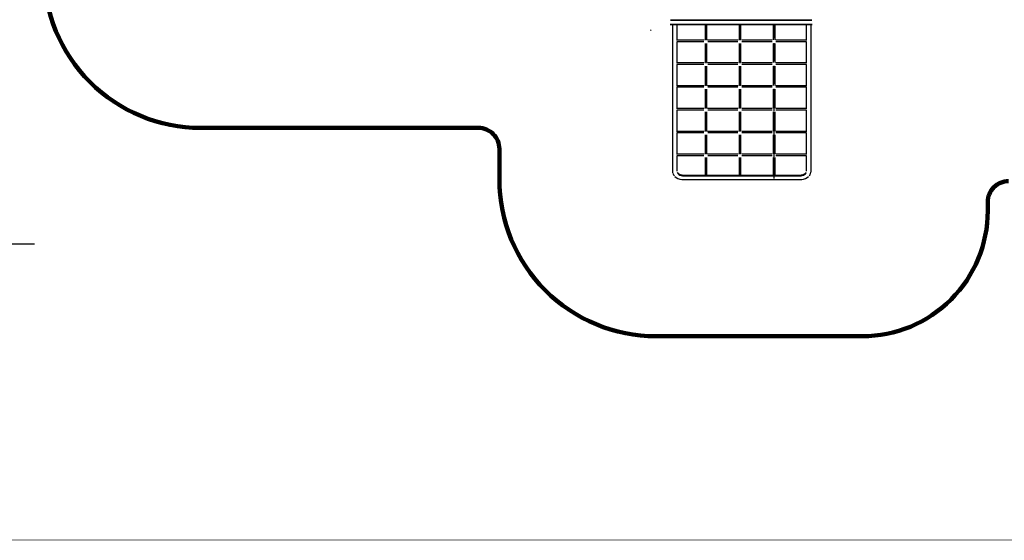
# Model space of a CAD drawing. Units: millimetres. Extents: x 209441 to 240103, y -629 to 19794.
# Drawn here: x 214809 to 224233, y -629 to 4353 of the extents above; entities that cross this region are included whole.
import ezdxf

# ---------------------------------------------------------------- set-up
doc = ezdxf.new("R2010")
doc.units = ezdxf.units.MM
for name, color, linetype in [('DEFAULT', 7, 'Continuous'), ('DiKom', 7, 'Continuous'), ('QITELE', 7, 'Continuous')]:
    doc.layers.add(name, color=color, linetype=linetype)
doc.layers.add('frame', color=7, linetype='Continuous', plot=False)
doc.dimstyles.new('Qitele Minor', dxfattribs={"dimscale": 85, "dimtxt": 2.5, "dimasz": 2, "dimexe": 1.5, "dimexo": 0, "dimgap": 2, "dimtad": 1, "dimdec": 0, "dimrnd": 10, "dimzin": 1, "dimtxsty": 'Standard', "dimblk": 'OBLIQUE', "dimcen": 2, "dimdle": 1, "dimclrd": 256, "dimclre": 256, "dimclrt": 256, "dimadec": 0, "dimazin": 0, "dimtfac": 1, "dimtdec": 0, "dimtmove": 0, "dimatfit": 3, "dimldrblk": 'OBLIQUE', "dimfxl": 0, "dimlwd": 40, "dimlwe": 30, "dimarcsym": 0})

# ---------------------------------------------------------------- blocks, each defined once
blk = doc.blocks.new('A$C427F3CCD')
at = {"layer": 'DiKom', "color": 0}
for p, q in [((13.975, 5.003), (10.445, 5.003)), ((10.445, 5.003), (13.975, 5.003)), ((9.96, 4.745), (9.94, 4.762)), ((10.436, 4.896), (12.21, 4.896)), ((11.323, 4.896), (10.436, 4.896)), ((10.436, 4.896), (11.618, 4.896)), ((10.436, 4.896), (11.618, 4.896)), ((10.49, 4.896), (10.49, 3.112)), ((10.603, 4.896), (10.603, 4.495)), ((10.603, 4.896), (10.603, 4.495)), ((11.306, 4.896), (11.306, 4.512)), ((12.21, 4.896), (11.323, 4.896)), ((11.325, 4.896), (11.325, 4.501)), ((11.325, 4.896), (11.325, 4.501)), ((11.344, 4.896), (11.344, 4.512)), ((11.618, 4.896), (12.801, 4.896)), ((12.801, 4.896), (11.618, 4.896)), ((12.158, 4.896), (12.158, 4.512)), ((12.177, 4.896), (12.177, 4.501)), ((12.177, 4.896), (12.177, 4.501)), ((12.196, 4.896), (12.196, 4.512)), ((13.984, 4.896), (12.21, 4.896)), ((13.097, 4.896), (12.21, 4.896)), ((12.801, 4.896), (13.984, 4.896)), ((13.984, 4.896), (12.801, 4.896)), ((13.011, 4.896), (13.011, 4.512)), ((13.029, 4.896), (13.029, 4.55)), ((13.029, 4.896), (13.029, 4.55)), ((13.048, 4.896), (13.048, 4.512)), ((13.984, 4.896), (13.097, 4.896)), ((13.843, 4.495), (13.843, 4.896)), ((13.843, 4.495), (13.843, 4.896)), ((13.956, 1.222), (13.956, 4.896)), ((11.278, 4.464), (10.6, 4.464)), ((11.278, 4.464), (10.6, 4.464)), ((11.28, 4.501), (10.603, 4.501)), ((10.603, 4.464), (10.603, 3.925)), ((10.603, 4.464), (10.603, 3.925)), ((12.132, 4.501), (11.371, 4.501)), ((12.13, 4.464), (11.373, 4.464)), ((12.13, 4.464), (11.373, 4.464)), ((12.985, 4.501), (12.223, 4.501)), ((12.983, 4.464), (12.225, 4.464)), ((12.983, 4.464), (12.225, 4.464)), ((13.843, 4.501), (13.075, 4.501)), ((13.845, 4.464), (13.077, 4.464)), ((13.845, 4.464), (13.077, 4.464)), ((13.843, 3.925), (13.843, 4.464)), ((13.843, 3.925), (13.843, 4.464)), ((11.306, 4.419), (11.306, 3.942)), ((11.325, 4.415), (11.325, 3.93)), ((11.325, 4.415), (11.325, 3.93)), ((11.344, 4.419), (11.344, 3.942)), ((12.158, 4.419), (12.158, 3.942)), ((12.177, 4.415), (12.177, 3.93)), ((12.177, 4.415), (12.177, 3.93)), ((12.196, 4.419), (12.196, 3.942)), ((13.011, 4.419), (13.011, 3.942)), ((13.029, 4.427), (13.029, 3.979)), ((13.029, 4.427), (13.029, 3.979)), ((13.048, 4.419), (13.048, 3.942)), ((11.278, 3.893), (10.6, 3.893)), ((11.278, 3.893), (10.6, 3.893)), ((11.28, 3.931), (10.603, 3.931)), ((10.603, 3.893), (10.603, 3.354)), ((10.603, 3.893), (10.603, 3.354)), ((11.306, 3.849), (11.306, 3.371)), ((11.325, 3.845), (11.325, 3.359)), ((11.325, 3.845), (11.325, 3.359)), ((11.344, 3.848), (11.344, 3.371)), ((12.132, 3.931), (11.371, 3.931)), ((12.13, 3.893), (11.373, 3.893)), ((12.13, 3.893), (11.373, 3.893)), ((12.158, 3.849), (12.158, 3.371)), ((12.177, 3.845), (12.177, 3.359)), ((12.177, 3.845), (12.177, 3.359)), ((12.196, 3.848), (12.196, 3.371)), ((12.985, 3.931), (12.223, 3.931)), ((12.983, 3.893), (12.225, 3.893)), ((12.983, 3.893), (12.225, 3.893)), ((13.011, 3.849), (13.011, 3.371)), ((13.029, 3.857), (13.029, 3.409)), ((13.029, 3.857), (13.029, 3.409)), ((13.048, 3.848), (13.048, 3.371)), ((13.843, 3.931), (13.075, 3.931)), ((13.845, 3.893), (13.077, 3.893)), ((13.845, 3.893), (13.077, 3.893)), ((13.843, 3.354), (13.843, 3.893)), ((13.843, 3.354), (13.843, 3.893)), ((11.278, 3.323), (10.6, 3.323)), ((11.278, 3.323), (10.6, 3.323)), ((11.28, 3.36), (10.603, 3.36)), ((10.603, 3.323), (10.603, 3.112)), ((10.603, 3.323), (10.603, 3.112)), ((11.306, 3.278), (11.306, 2.8)), ((11.325, 3.274), (11.325, 2.789)), ((11.325, 3.274), (11.325, 2.789)), ((11.344, 3.278), (11.344, 2.801)), ((12.132, 3.36), (11.371, 3.36)), ((12.13, 3.323), (11.373, 3.323)), ((12.13, 3.323), (11.373, 3.323)), ((12.158, 3.278), (12.158, 2.8)), ((12.177, 3.274), (12.177, 2.789)), ((12.177, 3.274), (12.177, 2.789)), ((12.196, 3.278), (12.196, 2.801)), ((12.985, 3.36), (12.223, 3.36)), ((12.983, 3.323), (12.225, 3.323)), ((12.983, 3.323), (12.225, 3.323)), ((13.011, 3.278), (13.011, 2.8)), ((13.029, 3.283), (13.029, 2.756)), ((13.029, 3.283), (13.029, 2.756)), ((13.048, 3.278), (13.048, 2.801)), ((13.843, 3.36), (13.075, 3.36)), ((13.845, 3.323), (13.077, 3.323)), ((13.845, 3.323), (13.077, 3.323)), ((13.843, 2.784), (13.843, 3.323)), ((13.843, 2.784), (13.843, 3.323)), ((10.49, 3.112), (10.49, 1.222)), ((10.603, 3.112), (10.603, 2.784)), ((10.603, 3.112), (10.603, 2.784)), ((11.278, 2.752), (10.6, 2.752)), ((11.278, 2.752), (10.6, 2.752)), ((11.28, 2.79), (10.603, 2.79)), ((10.603, 2.752), (10.603, 2.213)), ((10.603, 2.752), (10.603, 2.213)), ((12.132, 2.79), (11.371, 2.79)), ((12.13, 2.752), (11.373, 2.752)), ((12.13, 2.752), (11.373, 2.752)), ((12.985, 2.79), (12.223, 2.79)), ((12.983, 2.752), (12.225, 2.752)), ((12.983, 2.752), (12.225, 2.752)), ((13.029, 2.752), (13.029, 2.723)), ((13.029, 2.752), (13.029, 2.723)), ((13.843, 2.79), (13.075, 2.79)), ((13.845, 2.752), (13.077, 2.752)), ((13.845, 2.752), (13.077, 2.752)), ((13.843, 2.213), (13.843, 2.752)), ((13.843, 2.213), (13.843, 2.752)), ((11.306, 2.708), (11.306, 2.23)), ((11.325, 2.704), (11.325, 2.218)), ((11.325, 2.704), (11.325, 2.218)), ((11.344, 2.707), (11.344, 2.23)), ((12.158, 2.708), (12.158, 2.23)), ((12.177, 2.704), (12.177, 2.218)), ((12.177, 2.704), (12.177, 2.218)), ((12.196, 2.707), (12.196, 2.23)), ((13.011, 2.708), (13.011, 2.23)), ((13.029, 2.704), (13.029, 2.186)), ((13.029, 2.704), (13.029, 2.186)), ((13.048, 2.707), (13.048, 2.23)), ((11.28, 2.219), (10.603, 2.219)), ((12.132, 2.219), (11.371, 2.219)), ((12.985, 2.219), (12.223, 2.219)), ((13.843, 2.219), (13.075, 2.219)), ((11.278, 2.182), (10.6, 2.182)), ((11.278, 2.182), (10.6, 2.182)), ((10.603, 2.182), (10.603, 1.643)), ((10.603, 2.182), (10.603, 1.643)), ((11.306, 2.137), (11.306, 1.659)), ((11.325, 2.133), (11.325, 1.648)), ((11.325, 2.133), (11.325, 1.648)), ((11.344, 2.137), (11.344, 1.66)), ((12.13, 2.182), (11.373, 2.182)), ((12.13, 2.182), (11.373, 2.182)), ((12.158, 2.137), (12.158, 1.659)), ((12.177, 2.133), (12.177, 1.648)), ((12.177, 2.133), (12.177, 1.648)), ((12.196, 2.137), (12.196, 1.66)), ((12.983, 2.182), (12.225, 2.182)), ((12.983, 2.182), (12.225, 2.182)), ((13.011, 2.137), (13.011, 1.659)), ((13.029, 2.182), (13.029, 2.145)), ((13.029, 2.182), (13.029, 2.145)), ((13.029, 2.133), (13.029, 1.615)), ((13.029, 2.133), (13.029, 1.615)), ((13.048, 2.137), (13.048, 1.66)), ((13.845, 2.182), (13.077, 2.182)), ((13.845, 2.182), (13.077, 2.182)), ((13.843, 1.643), (13.843, 2.182)), ((13.843, 1.643), (13.843, 2.182)), ((11.278, 1.611), (10.6, 1.611)), ((11.278, 1.611), (10.6, 1.611)), ((11.28, 1.649), (10.603, 1.649)), ((10.603, 1.611), (10.603, 1.222)), ((10.603, 1.611), (10.603, 1.222)), ((11.306, 1.567), (11.306, 1.11)), ((11.325, 1.562), (11.325, 1.093)), ((11.325, 1.562), (11.325, 1.093)), ((11.344, 1.566), (11.344, 1.11)), ((12.132, 1.649), (11.371, 1.649)), ((12.13, 1.611), (11.373, 1.611)), ((12.13, 1.611), (11.373, 1.611)), ((12.158, 1.567), (12.158, 1.11)), ((12.177, 1.562), (12.177, 1.093)), ((12.177, 1.562), (12.177, 1.093)), ((12.196, 1.566), (12.196, 1.11)), ((12.985, 1.649), (12.223, 1.649)), ((12.983, 1.611), (12.225, 1.611)), ((12.983, 1.611), (12.225, 1.611)), ((13.011, 1.567), (13.011, 1.11)), ((13.029, 1.611), (13.029, 1.575)), ((13.029, 1.611), (13.029, 1.575)), ((13.029, 1.562), (13.029, 1.045)), ((13.029, 1.562), (13.029, 1.045)), ((13.048, 1.566), (13.048, 1.11)), ((13.843, 1.649), (13.075, 1.649)), ((13.845, 1.611), (13.077, 1.611)), ((13.845, 1.611), (13.077, 1.611)), ((13.843, 1.222), (13.843, 1.611)), ((13.843, 1.222), (13.843, 1.611)), ((10.49, 1.222), (10.494, 1.188)), ((10.498, 1.173), (10.513, 1.138)), ((10.513, 1.138), (10.539, 1.105)), ((10.549, 1.095), (10.584, 1.067)), ((10.584, 1.067), (10.626, 1.044)), ((10.611, 1.195), (10.627, 1.174)), ((10.615, 1.181), (10.63, 1.16)), ((10.615, 1.181), (10.63, 1.16)), ((10.626, 1.044), (10.673, 1.027)), ((10.63, 1.16), (10.652, 1.142)), ((10.63, 1.16), (10.652, 1.142)), ((10.64, 1.164), (10.67, 1.148)), ((10.652, 1.142), (10.679, 1.128)), ((10.652, 1.142), (10.679, 1.128)), ((10.67, 1.148), (10.703, 1.137)), ((10.673, 1.027), (10.722, 1.018)), ((10.679, 1.128), (10.709, 1.117)), ((10.679, 1.128), (10.709, 1.117)), ((10.703, 1.137), (10.737, 1.13)), ((10.709, 1.117), (10.74, 1.111)), ((10.709, 1.117), (10.74, 1.111)), ((10.722, 1.018), (10.77, 1.015)), ((10.737, 1.13), (10.77, 1.128)), ((10.74, 1.111), (10.77, 1.109)), ((10.74, 1.111), (10.77, 1.109)), ((10.77, 1.128), (11.306, 1.128)), ((10.77, 1.109), (11.306, 1.109)), ((10.77, 1.109), (11.306, 1.109)), ((10.77, 1.015), (13.675, 1.015)), ((11.344, 1.128), (12.158, 1.128)), ((11.344, 1.109), (12.158, 1.109)), ((11.344, 1.109), (12.158, 1.109)), ((12.196, 1.128), (13.011, 1.128)), ((12.196, 1.109), (13.011, 1.109)), ((12.196, 1.109), (13.011, 1.109)), ((13.048, 1.128), (13.675, 1.128)), ((13.048, 1.109), (13.675, 1.109)), ((13.048, 1.109), (13.675, 1.109)), ((13.675, 1.128), (13.709, 1.13)), ((13.675, 1.109), (13.706, 1.111)), ((13.675, 1.109), (13.706, 1.111)), ((13.675, 1.015), (13.723, 1.018)), ((13.706, 1.111), (13.737, 1.117)), ((13.706, 1.111), (13.737, 1.117)), ((13.709, 1.13), (13.743, 1.137)), ((13.723, 1.018), (13.772, 1.027)), ((13.737, 1.117), (13.767, 1.128)), ((13.737, 1.117), (13.767, 1.128)), ((13.743, 1.137), (13.776, 1.148)), ((13.767, 1.128), (13.794, 1.142)), ((13.767, 1.128), (13.794, 1.142)), ((13.772, 1.027), (13.82, 1.044)), ((13.776, 1.148), (13.805, 1.164)), ((13.794, 1.142), (13.815, 1.16)), ((13.794, 1.142), (13.815, 1.16)), ((13.815, 1.16), (13.831, 1.181)), ((13.815, 1.16), (13.831, 1.181)), ((13.819, 1.174), (13.834, 1.195)), ((13.82, 1.044), (13.862, 1.067)), ((13.862, 1.067), (13.896, 1.095)), ((13.907, 1.105), (13.932, 1.138)), ((13.932, 1.138), (13.947, 1.173)), ((13.951, 1.188), (13.956, 1.222))]:
    blk.add_line(p, q, dxfattribs=at)
blk = doc.blocks.new('_Oblique')
at = {"color": 0, "linetype": 'ByBlock', "lineweight": -2}
blk.add_line((-0.5, -0.5), (0.5, 0.5), dxfattribs=at)
blk = doc.blocks.new('*D38')
at = {"layer": 'DEFAULT', "lineweight": 40, "transparency": 16777216}
blk.add_line((214442, 2120.3), (214442, 15553.2), dxfattribs=at)
at = {"layer": 'DEFAULT', "lineweight": 30, "transparency": 16777216}
for p, q in [((214952, 15468.2), (214314.5, 15468.2)), ((214952, 2205.3), (214314.5, 2205.3))]:
    blk.add_line(p, q, dxfattribs=at)
at = {"layer": 'Defpoints', "color": 0, "transparency": 16777216}
for p in [(214442, 15468.2), (216158.8, 15468.2), (216255.4, 2205.3)]:
    blk.add_point(p, dxfattribs=at)
at = {"layer": 'DEFAULT', "lineweight": 40, "transparency": 16777216, "xscale": 170, "yscale": 170, "zscale": 170}
for p, rotation in [((214442, 15468.2), 90), ((214442, 2205.3), 270)]:
    blk.add_blockref('_Oblique', p, dxfattribs=dict(at, rotation=rotation))
at = {"layer": 'DEFAULT', "transparency": 16777216, "insert": (213929.4, 8836.8), "char_height": 493, "attachment_point": 5, "rotation": 90}
blk.add_mtext('13250', dxfattribs=at)
blk = doc.blocks.new('*D40')
at = {"layer": 'DEFAULT', "lineweight": 40, "transparency": 16777216}
blk.add_line((213263.7, 316.9), (213263.7, 16798.4), dxfattribs=at)
at = {"layer": 'DEFAULT', "lineweight": 30, "transparency": 16777216}
for p, q in [((213773.7, 16713.4), (213136.2, 16713.4)), ((213773.7, 401.9), (213136.2, 401.9))]:
    blk.add_line(p, q, dxfattribs=at)
at = {"layer": 'Defpoints', "color": 0, "transparency": 16777216}
for p in [(213263.7, 16713.4), (227035.2, 16713.4), (231693.6, 401.9)]:
    blk.add_point(p, dxfattribs=at)
at = {"layer": 'DEFAULT', "lineweight": 40, "transparency": 16777216, "xscale": 170, "yscale": 170, "zscale": 170}
for p, rotation in [((213263.7, 16713.4), 90), ((213263.7, 401.9), 270)]:
    blk.add_blockref('_Oblique', p, dxfattribs=dict(at, rotation=rotation))
at = {"layer": 'DEFAULT', "transparency": 16777216, "insert": (212751.1, 8674.5), "char_height": 493, "attachment_point": 5, "rotation": 90}
blk.add_mtext('16310', dxfattribs=at)

msp = doc.modelspace()

# ---------------------------------------------------------------- linework, layer by layer
at = {"layer": 'frame', "const_width": 4.81}
msp.add_lwpolyline([(209442.9, 19791.3), (240100.3, 19791.3), (240100.3, -626.6), (209442.9, -626.6)], close=True, dxfattribs=at)
at = {"layer": 'QITELE', "color": 60, "lineweight": 211, "true_color": 0xaff425}
msp.add_lwpolyline([(224274.3, 2808.4, 0.414214), (224074.3, 2608.4), (224074.3, 2524.1, -0.414214), (222874.3, 1324.1), (220900, 1324.1, -0.414214), (219400, 2824.1), (219400, 3117.8, 0.414215), (219200, 3317.8), (216542.4, 3317.7, -0.414215), (215042.4, 4817.7), (215042.4, 5454.2, -0.414214), (216542.4, 6954.2), (219200, 6954.2, 0.414214), (219400, 7154.2), (219400, 7440.4, -0.414214), (220900, 8940.4), (221396.4, 8940.4, 0.414214), (222896.4, 10440.4), (222896.4, 15213.4, -0.414214), (224396.4, 16713.4)], format="xyb", dxfattribs=at)

# ---------------------------------------------------------------- block references
at = {"layer": 'DiKom', "xscale": 382.6764, "yscale": 382.6764, "zscale": 382.6764}
msp.add_blockref('A$C427F3CCD', (217042.1, 2434.6), dxfattribs=at)

# ---------------------------------------------------------------- dimensions: what is measured, and where the dimension line sits
at = {"layer": 'DEFAULT'}
dim = msp.add_linear_dim(base=(213263.661, 16713.3981), p1=(231693.633, 401.9098), p2=(227035.1866, 16713.3981), angle=90, dimstyle='Qitele Minor', override={"dimtxt": 5.8, "dimgap": 3, "dimfxl": 6}, dxfattribs=at)
dim.commit()
dim.dimension.update_dxf_attribs({"geometry": '*D40', "text_midpoint": (213263.661, 8674.4506), "dimtype": 160})
dim = msp.add_linear_dim(base=(214442, 15468.2), p1=(216255.4, 2205.3), p2=(216158.8, 15468.2), angle=90, text='13250', dimstyle='Qitele Minor', override={"dimtxt": 5.8, "dimgap": 3, "dimfxl": 6}, dxfattribs=at)
dim.commit()
dim.dimension.update_dxf_attribs({"geometry": '*D38', "text_midpoint": (214442, 8836.8), "dimtype": 160})

doc.saveas('drawing.dxf')
